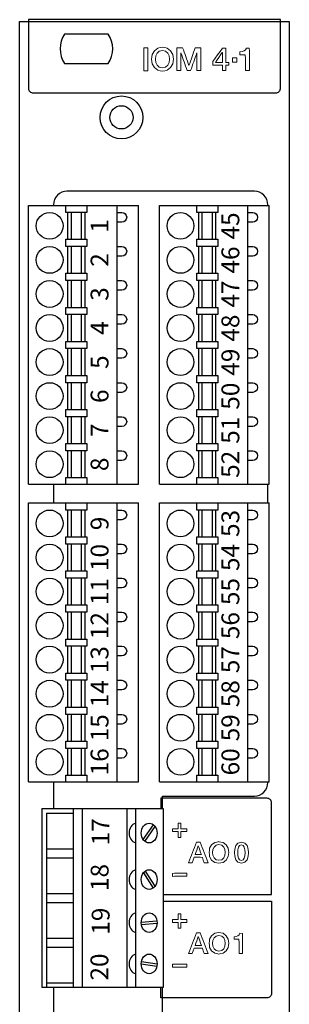
# Model space of a CAD drawing. Extents: x 108 to 138, y 111 to 373.
# Drawn here: x 108 to 138, y 263 to 373 of the extents above; entities that cross this region are included whole.
import ezdxf
from ezdxf.enums import TextEntityAlignment as Align

# ---------------------------------------------------------------- set-up
doc = ezdxf.new("R2010")
doc.units = 0
doc.header["$LTSCALE"] = 4
doc.header["$MEASUREMENT"] = 0
doc.layers.add('SYN', color=7, linetype='CONTINUOUS')
doc.styles.get("Standard").update_dxf_attribs({"font": 'arial.ttf'})

msp = doc.modelspace()

# ---------------------------------------------------------------- linework, layer by layer
at = {"layer": 'SYN', "color": 0}
for p, q in [((109.28, 320.93), (109.28, 352.14)), ((109.28, 352.14), (121.59, 352.14)), ((119.19, 320.93), (119.19, 352.14)), ((121.59, 320.93), (121.59, 352.14)), ((123.93, 320.93), (123.93, 352.14)), ((123.93, 352.14), (136.24, 352.14)), ((133.84, 320.93), (133.84, 352.14)), ((136.24, 320.93), (136.24, 352.14)), ((113.68, 348.35), (113.68, 351.35)), ((114.08, 348.35), (114.08, 351.35)), ((115.21, 348.35), (115.21, 351.35)), ((115.61, 348.35), (115.61, 351.35)), ((128.33, 348.35), (128.33, 351.35)), ((128.73, 348.35), (128.73, 351.35)), ((129.86, 348.35), (129.86, 351.35)), ((130.26, 348.35), (130.26, 351.35)), ((113.47, 348.35), (115.4, 348.35)), ((128.12, 348.35), (130.05, 348.35)), ((113.68, 344.54), (113.68, 347.54)), ((114.08, 344.54), (114.08, 347.54)), ((115.21, 344.54), (115.21, 347.54)), ((115.61, 344.54), (115.61, 347.54)), ((128.33, 344.54), (128.33, 347.54)), ((128.73, 344.54), (128.73, 347.54)), ((129.86, 344.54), (129.86, 347.54)), ((130.26, 344.54), (130.26, 347.54)), ((113.47, 344.54), (115.4, 344.54)), ((128.12, 344.54), (130.05, 344.54)), ((113.68, 340.73), (113.68, 343.73)), ((114.08, 340.73), (114.08, 343.73)), ((115.21, 340.73), (115.21, 343.73)), ((115.61, 340.73), (115.61, 343.73)), ((128.33, 340.73), (128.33, 343.73)), ((128.73, 340.73), (128.73, 343.73)), ((129.86, 340.73), (129.86, 343.73)), ((130.26, 340.73), (130.26, 343.73)), ((113.47, 340.73), (115.4, 340.73)), ((128.12, 340.73), (130.05, 340.73)), ((113.68, 336.92), (113.68, 339.92)), ((114.08, 336.92), (114.08, 339.92)), ((115.21, 336.92), (115.21, 339.92)), ((115.61, 336.92), (115.61, 339.92)), ((128.33, 336.92), (128.33, 339.92)), ((128.73, 336.92), (128.73, 339.92)), ((129.86, 336.92), (129.86, 339.92)), ((130.26, 336.92), (130.26, 339.92)), ((113.47, 336.92), (115.4, 336.92)), ((113.68, 333.11), (113.68, 336.11)), ((114.08, 333.11), (114.08, 336.11)), ((115.21, 333.11), (115.21, 336.11)), ((115.61, 333.11), (115.61, 336.11)), ((128.12, 336.92), (130.05, 336.92)), ((128.33, 333.11), (128.33, 336.11)), ((128.73, 333.11), (128.73, 336.11)), ((129.86, 333.11), (129.86, 336.11)), ((130.26, 333.11), (130.26, 336.11)), ((113.47, 333.11), (115.4, 333.11)), ((128.12, 333.11), (130.05, 333.11)), ((113.68, 329.3), (113.68, 332.3)), ((114.08, 329.3), (114.08, 332.3)), ((115.21, 329.3), (115.21, 332.3)), ((115.61, 329.3), (115.61, 332.3)), ((128.33, 329.3), (128.33, 332.3)), ((128.73, 329.3), (128.73, 332.3)), ((129.86, 329.3), (129.86, 332.3)), ((130.26, 329.3), (130.26, 332.3)), ((113.47, 329.3), (115.4, 329.3)), ((113.68, 325.49), (113.68, 328.49)), ((114.08, 325.49), (114.08, 328.49)), ((115.21, 325.49), (115.21, 328.49)), ((115.61, 325.49), (115.61, 328.49)), ((128.12, 329.3), (130.05, 329.3)), ((128.33, 325.49), (128.33, 328.49)), ((128.73, 325.49), (128.73, 328.49)), ((129.86, 325.49), (129.86, 328.49)), ((130.26, 325.49), (130.26, 328.49)), ((113.47, 325.49), (115.4, 325.49)), ((128.12, 325.49), (130.05, 325.49)), ((113.68, 321.68), (113.68, 324.68)), ((114.08, 321.68), (114.08, 324.68)), ((115.21, 321.68), (115.21, 324.68)), ((115.61, 321.68), (115.61, 324.68)), ((128.33, 321.68), (128.33, 324.68)), ((128.73, 321.68), (128.73, 324.68)), ((129.86, 321.68), (129.86, 324.68)), ((130.26, 321.68), (130.26, 324.68)), ((109.28, 320.93), (121.59, 320.93)), ((113.47, 321.68), (115.4, 321.68)), ((123.93, 320.93), (136.24, 320.93)), ((128.12, 321.68), (130.05, 321.68)), ((109.28, 287.64), (109.28, 318.84)), ((109.28, 318.84), (121.59, 318.84)), ((119.19, 287.64), (119.19, 318.84)), ((121.59, 287.64), (121.59, 318.84)), ((123.93, 287.64), (123.93, 318.84)), ((123.93, 318.84), (136.24, 318.84)), ((133.84, 287.64), (133.84, 318.84)), ((136.24, 287.64), (136.24, 318.84)), ((113.68, 315.05), (113.68, 318.05)), ((114.08, 315.05), (114.08, 318.05)), ((115.21, 315.05), (115.21, 318.05)), ((115.61, 315.05), (115.61, 318.05)), ((128.33, 315.05), (128.33, 318.05)), ((128.73, 315.05), (128.73, 318.05)), ((129.86, 315.05), (129.86, 318.05)), ((130.26, 315.05), (130.26, 318.05)), ((113.47, 315.05), (115.4, 315.05)), ((113.68, 311.24), (113.68, 314.24)), ((114.08, 311.24), (114.08, 314.24)), ((115.21, 311.24), (115.21, 314.24)), ((115.61, 311.24), (115.61, 314.24)), ((128.12, 315.05), (130.05, 315.05)), ((128.33, 311.24), (128.33, 314.24)), ((128.73, 311.24), (128.73, 314.24)), ((129.86, 311.24), (129.86, 314.24)), ((130.26, 311.24), (130.26, 314.24)), ((113.47, 311.24), (115.4, 311.24)), ((128.12, 311.24), (130.05, 311.24)), ((113.68, 307.43), (113.68, 310.43)), ((114.08, 307.43), (114.08, 310.43)), ((115.21, 307.43), (115.21, 310.43)), ((115.61, 307.43), (115.61, 310.43)), ((128.33, 307.43), (128.33, 310.43)), ((128.73, 307.43), (128.73, 310.43)), ((129.86, 307.43), (129.86, 310.43)), ((130.26, 307.43), (130.26, 310.43)), ((113.47, 307.43), (115.4, 307.43)), ((128.12, 307.43), (130.05, 307.43)), ((113.68, 303.62), (113.68, 306.62)), ((114.08, 303.62), (114.08, 306.62)), ((115.21, 303.62), (115.21, 306.62)), ((115.61, 303.62), (115.61, 306.62)), ((128.33, 303.62), (128.33, 306.62)), ((128.73, 303.62), (128.73, 306.62)), ((129.86, 303.62), (129.86, 306.62)), ((130.26, 303.62), (130.26, 306.62)), ((113.47, 303.62), (115.4, 303.62)), ((128.12, 303.62), (130.05, 303.62)), ((113.68, 299.81), (113.68, 302.81)), ((114.08, 299.81), (114.08, 302.81)), ((115.21, 299.81), (115.21, 302.81)), ((115.61, 299.81), (115.61, 302.81)), ((128.33, 299.81), (128.33, 302.81)), ((128.73, 299.81), (128.73, 302.81)), ((129.86, 299.81), (129.86, 302.81)), ((130.26, 299.81), (130.26, 302.81)), ((113.47, 299.81), (115.4, 299.81)), ((128.12, 299.81), (130.05, 299.81)), ((113.68, 296), (113.68, 299)), ((114.08, 296), (114.08, 299)), ((115.21, 296), (115.21, 299)), ((115.61, 296), (115.61, 299)), ((128.33, 296), (128.33, 299)), ((128.73, 296), (128.73, 299)), ((129.86, 296), (129.86, 299)), ((130.26, 296), (130.26, 299)), ((113.47, 296), (115.4, 296)), ((128.12, 296), (130.05, 296)), ((113.68, 292.19), (113.68, 295.19)), ((114.08, 292.19), (114.08, 295.19)), ((115.21, 292.19), (115.21, 295.19)), ((115.61, 292.19), (115.61, 295.19)), ((128.33, 292.19), (128.33, 295.19)), ((128.73, 292.19), (128.73, 295.19)), ((129.86, 292.19), (129.86, 295.19)), ((130.26, 292.19), (130.26, 295.19)), ((113.47, 292.19), (115.4, 292.19)), ((128.12, 292.19), (130.05, 292.19)), ((113.68, 288.38), (113.68, 291.38)), ((114.08, 288.38), (114.08, 291.38)), ((115.21, 288.38), (115.21, 291.38)), ((115.61, 288.38), (115.61, 291.38)), ((128.33, 288.38), (128.33, 291.38)), ((128.73, 288.38), (128.73, 291.38)), ((129.86, 288.38), (129.86, 291.38)), ((130.26, 288.38), (130.26, 291.38)), ((109.28, 287.64), (121.59, 287.64)), ((113.47, 288.38), (115.4, 288.38)), ((123.93, 287.64), (136.24, 287.64)), ((128.12, 288.38), (130.05, 288.38)), ((110.78, 284.64), (124.37, 284.64)), ((110.78, 284.64), (110.78, 264.64)), ((114.28, 284.64), (114.28, 264.64)), ((115.28, 284.64), (115.28, 264.64)), ((120.28, 284.64), (120.28, 264.64)), ((121.26, 284.64), (121.26, 264.64)), ((124.37, 284.64), (124.37, 264.64)), ((111.28, 284.14), (111.28, 264.64)), ((111.28, 284.14), (114.28, 284.14)), ((122.11, 281.19), (123.27, 282.83)), ((122.29, 280.98), (123.45, 282.63)), ((111.28, 280.14), (114.28, 280.14)), ((111.28, 279.14), (114.28, 279.14)), ((122.34, 277.66), (123.42, 275.95)), ((122.14, 277.46), (123.23, 275.76)), ((111.28, 275.14), (114.28, 275.14)), ((111.28, 274.14), (114.28, 274.14)), ((121.9, 271.94), (123.65, 272.09)), ((121.91, 271.67), (123.67, 271.82)), ((111.28, 270.14), (114.28, 270.14)), ((111.28, 269.14), (114.28, 269.14)), ((121.9, 267.27), (123.64, 267)), ((121.93, 267.54), (123.67, 267.26)), ((124.37, 264.64), (110.78, 264.64)), ((111.28, 265.14), (114.28, 265.14))]:
    msp.add_line(p, q, dxfattribs=at)
at = {"layer": 'SYN', "color": 0, "linetype": 'Continuous'}
msp.add_lwpolyline([(108.28, 110.92), (108.28, 372.72), (138.48, 372.72), (138.48, 110.92)], close=True, dxfattribs=at)
at = {"layer": 'SYN', "color": 0}
for points in [[(109.28, 372.92), (109.28, 365.22, 0.414214), (109.78, 364.72), (136.98, 364.72, 0.414214), (137.48, 365.22), (137.48, 372.92)], [(113.31, 371.31, 0.305816), (113.31, 368.01), (118.2, 368.01, 0.305816), (118.2, 371.31)]]:
    msp.add_lwpolyline(points, format="xyb", close=True, dxfattribs=at)
at = {"layer": 'SYN', "color": 0, "lineweight": 0}
for points in [[(122.19, 367.21), (122.63, 367.21), (122.63, 367.54), (122.63, 367.86), (122.63, 368.18), (122.63, 368.5), (122.63, 368.82), (122.63, 369.14), (122.63, 369.46), (122.63, 369.78), (122.19, 369.78), (122.19, 369.46), (122.19, 369.14), (122.19, 368.82), (122.19, 368.5), (122.19, 368.18), (122.19, 367.86), (122.19, 367.54), (122.18, 367.21)], [(124.27, 369.84), (124.02, 369.79), (123.76, 369.74), (123.37, 369.45), (123.13, 369.02), (123.09, 368.76), (123.05, 368.5), (123.09, 368.24), (123.13, 367.98), (123.37, 367.55), (123.76, 367.26), (124.02, 367.21), (124.27, 367.16), (124.53, 367.21), (124.79, 367.26), (125.18, 367.55), (125.42, 367.98), (125.46, 368.24), (125.5, 368.5), (125.46, 368.76), (125.42, 369.02), (125.18, 369.45), (124.79, 369.74), (124.53, 369.79), (124.27, 369.84), (124.28, 369.84)], [(124.28, 369.48), (124.63, 369.4), (124.87, 369.17), (125.01, 368.86), (125.05, 368.5), (125.01, 368.14), (124.87, 367.83), (124.63, 367.61), (124.28, 367.52), (123.92, 367.61), (123.68, 367.83), (123.54, 368.14), (123.5, 368.5), (123.54, 368.86), (123.68, 369.17), (123.92, 369.4), (124.28, 369.48), (124.28, 369.48)], [(125.9, 367.22), (126.33, 367.22), (126.33, 367.47), (126.33, 367.71), (126.33, 367.96), (126.33, 368.21), (126.33, 368.46), (126.33, 368.7), (126.33, 368.95), (126.33, 369.2), (126.34, 369.2), (126.43, 368.95), (126.52, 368.7), (126.61, 368.46), (126.69, 368.21), (126.78, 367.96), (126.87, 367.71), (126.96, 367.47), (127.04, 367.22), (127.42, 367.22), (127.51, 367.47), (127.6, 367.71), (127.69, 367.96), (127.77, 368.21), (127.86, 368.46), (127.95, 368.7), (128.04, 368.95), (128.12, 369.2), (128.14, 369.2), (128.14, 368.95), (128.14, 368.7), (128.14, 368.46), (128.14, 368.21), (128.14, 367.96), (128.14, 367.71), (128.14, 367.47), (128.13, 367.22), (128.56, 367.22), (128.56, 367.54), (128.56, 367.86), (128.56, 368.18), (128.56, 368.5), (128.56, 368.82), (128.56, 369.14), (128.56, 369.46), (128.56, 369.78), (128.25, 369.78), (127.94, 369.78), (127.85, 369.53), (127.76, 369.28), (127.68, 369.03), (127.59, 368.78), (127.51, 368.53), (127.42, 368.28), (127.33, 368.03), (127.24, 367.78), (127.24, 367.78), (127.15, 368.03), (127.06, 368.28), (126.98, 368.53), (126.89, 368.78), (126.8, 369.03), (126.71, 369.28), (126.62, 369.53), (126.53, 369.78), (126.22, 369.78), (125.9, 369.78), (125.9, 369.46), (125.9, 369.14), (125.9, 368.82), (125.9, 368.5), (125.9, 368.18), (125.9, 367.86), (125.9, 367.54), (125.9, 367.22), (125.9, 367.22)], [(131.69, 368.14), (131.37, 368.14), (131.37, 368.54), (131.37, 368.94), (131.37, 369.34), (131.37, 369.74), (130.99, 369.74), (130.72, 369.36), (130.45, 368.98), (130.18, 368.61), (129.91, 368.23), (129.91, 367.82), (130.18, 367.82), (130.45, 367.82), (130.72, 367.82), (130.98, 367.82), (130.99, 367.52), (130.99, 367.22), (131.37, 367.22), (131.37, 367.52), (131.37, 367.82), (131.7, 367.82), (131.7, 368.14)], [(130.97, 369.25), (130.99, 369.25), (130.99, 368.97), (130.99, 368.7), (130.99, 368.42), (130.98, 368.14), (130.61, 368.14), (130.22, 368.14), (130.41, 368.42), (130.6, 368.7), (130.79, 368.97), (130.97, 369.25), (130.97, 369.25)], [(132.94, 368.99), (133.25, 369), (133.55, 369), (133.56, 368.56), (133.56, 368.12), (133.56, 367.67), (133.56, 367.23), (134.01, 367.22), (134.01, 367.54), (134.01, 367.85), (134.01, 368.17), (134.01, 368.48), (134.01, 368.8), (134.01, 369.11), (134.01, 369.42), (134, 369.73), (133.67, 369.74), (133.58, 369.54), (133.41, 369.42), (133.19, 369.34), (132.94, 369.32), (132.94, 369)], [(132.11, 368.17), (132.35, 368.18), (132.6, 368.18), (132.6, 368.42), (132.6, 368.66), (132.35, 368.66), (132.11, 368.66), (132.11, 368.42), (132.11, 368.17), (132.11, 368.17)], [(126.04, 282.4), (125.72, 282.4), (125.4, 282.4), (125.4, 282.07), (125.72, 282.07), (126.04, 282.07), (126.04, 281.75), (126.04, 281.43), (126.35, 281.43), (126.35, 281.75), (126.35, 282.07), (126.67, 282.07), (126.99, 282.07), (127, 282.4), (126.68, 282.4), (126.35, 282.4), (126.35, 282.71), (126.35, 283.03), (126.04, 283.03), (126.04, 282.71), (126.04, 282.4), (126.04, 282.4)], [(130.59, 280.95), (130.36, 280.9), (130.13, 280.85), (129.78, 280.59), (129.56, 280.2), (129.53, 279.97), (129.49, 279.73), (129.53, 279.51), (129.56, 279.27), (129.78, 278.89), (130.13, 278.62), (130.36, 278.58), (130.59, 278.53), (130.82, 278.58), (131.06, 278.62), (131.4, 278.89), (131.62, 279.27), (131.66, 279.51), (131.7, 279.73), (131.66, 279.97), (131.62, 280.2), (131.4, 280.59), (131.06, 280.85), (130.82, 280.9), (130.59, 280.94), (130.6, 280.95)], [(127.18, 278.58), (127.4, 278.58), (127.6, 278.58), (127.71, 278.89), (127.82, 279.2), (128.05, 279.2), (128.28, 279.2), (128.51, 279.2), (128.74, 279.19), (128.85, 278.89), (128.95, 278.58), (129.18, 278.58), (129.39, 278.58), (129.28, 278.87), (129.17, 279.16), (129.07, 279.45), (128.95, 279.74), (128.84, 280.02), (128.73, 280.31), (128.62, 280.6), (128.5, 280.88), (128.29, 280.89), (128.07, 280.89), (127.96, 280.6), (127.85, 280.31), (127.74, 280.03), (127.63, 279.74), (127.52, 279.45), (127.41, 279.16), (127.3, 278.87), (127.18, 278.58), (127.18, 278.58)], [(128.28, 280.49), (128.29, 280.49), (128.38, 280.25), (128.47, 280), (128.55, 279.75), (128.64, 279.5), (128.29, 279.5), (127.93, 279.5), (128.02, 279.75), (128.11, 280), (128.19, 280.24), (128.28, 280.49), (128.28, 280.49)], [(130.6, 280.62), (130.91, 280.54), (131.13, 280.34), (131.26, 280.06), (131.29, 279.74), (131.26, 279.42), (131.13, 279.13), (130.91, 278.93), (130.6, 278.86), (130.28, 278.93), (130.06, 279.13), (129.93, 279.42), (129.89, 279.74), (129.93, 280.06), (130.06, 280.34), (130.28, 280.54), (130.6, 280.62), (130.6, 280.62)], [(133.11, 280.89), (132.72, 280.77), (132.49, 280.5), (132.37, 280.11), (132.33, 279.71), (132.37, 279.31), (132.49, 278.93), (132.72, 278.65), (133.12, 278.54), (133.51, 278.65), (133.75, 278.93), (133.86, 279.31), (133.9, 279.71), (133.86, 280.11), (133.75, 280.5), (133.51, 280.77), (133.12, 280.89)], [(133.11, 278.84), (132.91, 278.91), (132.79, 279.11), (132.72, 279.37), (132.71, 279.71), (132.72, 280.05), (132.79, 280.33), (132.91, 280.51), (133.12, 280.58), (133.32, 280.51), (133.44, 280.33), (133.51, 280.05), (133.53, 279.71), (133.51, 279.37), (133.44, 279.11), (133.32, 278.91), (133.12, 278.84)], [(125.4, 277.06), (125.62, 277.07), (126.54, 277.07), (126.77, 277.07), (127, 277.07), (127, 277.41), (126.77, 277.41), (126.54, 277.41), (125.62, 277.41), (125.4, 277.4), (125.4, 277.07)], [(126.04, 272.24), (125.72, 272.24), (125.4, 272.24), (125.4, 271.91), (125.72, 271.91), (126.04, 271.91), (126.04, 271.59), (126.04, 271.27), (126.35, 271.27), (126.35, 271.59), (126.35, 271.91), (126.67, 271.91), (126.99, 271.91), (127, 272.24), (126.68, 272.24), (126.35, 272.24), (126.35, 272.55), (126.35, 272.87), (126.04, 272.87), (126.04, 272.55), (126.04, 272.24), (126.04, 272.24)], [(127.18, 268.42), (127.4, 268.42), (127.6, 268.42), (127.71, 268.73), (127.82, 269.03), (128.05, 269.03), (128.28, 269.03), (128.51, 269.03), (128.74, 269.03), (128.85, 268.73), (128.95, 268.42), (129.18, 268.42), (129.39, 268.42), (129.28, 268.71), (129.17, 269), (129.07, 269.29), (128.95, 269.58), (128.84, 269.87), (128.73, 270.16), (128.62, 270.44), (128.5, 270.73), (128.29, 270.73), (128.07, 270.73), (127.96, 270.45), (127.85, 270.16), (127.74, 269.87), (127.63, 269.58), (127.52, 269.29), (127.41, 269), (127.3, 268.71), (127.18, 268.42), (127.18, 268.42)], [(128.28, 270.33), (128.29, 270.33), (128.38, 270.09), (128.47, 269.84), (128.55, 269.59), (128.64, 269.34), (128.29, 269.34), (127.93, 269.34), (128.02, 269.59), (128.11, 269.84), (128.19, 270.09), (128.28, 270.33)], [(130.59, 270.78), (130.36, 270.74), (130.13, 270.69), (129.78, 270.42), (129.56, 270.05), (129.53, 269.81), (129.49, 269.58), (129.53, 269.34), (129.56, 269.11), (129.78, 268.72), (130.13, 268.47), (130.36, 268.42), (130.59, 268.37), (130.82, 268.42), (131.06, 268.47), (131.4, 268.73), (131.62, 269.11), (131.66, 269.34), (131.7, 269.58), (131.66, 269.81), (131.62, 270.05), (131.4, 270.42), (131.06, 270.69), (130.82, 270.73), (130.59, 270.78), (130.6, 270.78)], [(130.6, 270.46), (130.91, 270.38), (131.13, 270.18), (131.26, 269.9), (131.29, 269.58), (131.26, 269.25), (131.13, 268.97), (130.91, 268.77), (130.6, 268.7), (130.28, 268.77), (130.06, 268.97), (129.93, 269.25), (129.89, 269.58), (129.93, 269.9), (130.06, 270.18), (130.28, 270.38), (130.6, 270.46), (130.6, 270.46)], [(132.29, 270.02), (132.56, 270.02), (132.84, 270.02), (132.85, 269.62), (132.85, 269.22), (132.85, 268.82), (132.85, 268.42), (133.25, 268.42), (133.25, 268.71), (133.25, 268.99), (133.25, 269.27), (133.25, 269.56), (133.25, 269.84), (133.25, 270.12), (133.25, 270.4), (133.25, 270.68), (132.95, 270.69), (132.86, 270.51), (132.72, 270.4), (132.52, 270.33), (132.29, 270.31), (132.29, 270.02), (132.29, 270.02)], [(125.4, 266.9), (125.62, 266.91), (126.54, 266.91), (126.77, 266.91), (127, 266.91), (127, 267.25), (126.77, 267.25), (126.54, 267.25), (125.62, 267.25), (125.4, 267.24), (125.4, 266.91)]]:
    msp.add_lwpolyline(points, close=True, dxfattribs=at)
at = {"layer": 'SYN', "color": 0}
for points in [[(136.08, 352.14), (136.08, 352.22, 0.414214), (134.58, 353.72), (113.58, 353.72, 0.414214), (112.08, 352.22), (112.08, 352.14)], [(119.19, 351.35), (119.73, 351.35, -1), (119.73, 350.27), (119.19, 350.27)], [(133.84, 351.35), (134.38, 351.35, -1), (134.38, 350.27), (133.84, 350.27)], [(119.19, 347.54), (119.73, 347.54, -1), (119.73, 346.46), (119.19, 346.46)], [(133.84, 347.54), (134.38, 347.54, -1), (134.38, 346.46), (133.84, 346.46)], [(119.19, 343.73), (119.73, 343.73, -1), (119.73, 342.65), (119.19, 342.65)], [(133.84, 343.73), (134.38, 343.73, -1), (134.38, 342.65), (133.84, 342.65)], [(119.19, 339.92), (119.73, 339.92, -1), (119.73, 338.84), (119.19, 338.84)], [(133.84, 339.92), (134.38, 339.92, -1), (134.38, 338.84), (133.84, 338.84)], [(119.19, 336.11), (119.73, 336.11, -1), (119.73, 335.03), (119.19, 335.03)], [(133.84, 336.11), (134.38, 336.11, -1), (134.38, 335.03), (133.84, 335.03)], [(119.19, 332.3), (119.73, 332.3, -1), (119.73, 331.22), (119.19, 331.22)], [(133.84, 332.3), (134.38, 332.3, -1), (134.38, 331.22), (133.84, 331.22)], [(119.19, 328.49), (119.73, 328.49, -1), (119.73, 327.41), (119.19, 327.41)], [(133.84, 328.49), (134.38, 328.49, -1), (134.38, 327.41), (133.84, 327.41)], [(119.19, 324.68), (119.73, 324.68, -1), (119.73, 323.6), (119.19, 323.6)], [(133.84, 324.68), (134.38, 324.68, -1), (134.38, 323.6), (133.84, 323.6)], [(119.19, 318.05), (119.73, 318.05, -1), (119.73, 316.97), (119.19, 316.97)], [(133.84, 318.05), (134.38, 318.05, -1), (134.38, 316.97), (133.84, 316.97)], [(119.19, 314.24), (119.73, 314.24, -1), (119.73, 313.16), (119.19, 313.16)], [(133.84, 314.24), (134.38, 314.24, -1), (134.38, 313.16), (133.84, 313.16)], [(119.19, 310.43), (119.73, 310.43, -1), (119.73, 309.35), (119.19, 309.35)], [(133.84, 310.43), (134.38, 310.43, -1), (134.38, 309.35), (133.84, 309.35)], [(119.19, 306.62), (119.73, 306.62, -1), (119.73, 305.54), (119.19, 305.54)], [(133.84, 306.62), (134.38, 306.62, -1), (134.38, 305.54), (133.84, 305.54)], [(119.19, 302.81), (119.73, 302.81, -1), (119.73, 301.73), (119.19, 301.73)], [(133.84, 302.81), (134.38, 302.81, -1), (134.38, 301.73), (133.84, 301.73)], [(119.19, 299), (119.73, 299, -1), (119.73, 297.92), (119.19, 297.92)], [(133.84, 299), (134.38, 299, -1), (134.38, 297.92), (133.84, 297.92)], [(119.19, 295.19), (119.73, 295.19, -1), (119.73, 294.11), (119.19, 294.11)], [(133.84, 295.19), (134.38, 295.19, -1), (134.38, 294.11), (133.84, 294.11)], [(119.19, 291.38), (119.73, 291.38, -1), (119.73, 290.3), (119.19, 290.3)], [(133.84, 291.38), (134.38, 291.38, -1), (134.38, 290.3), (133.84, 290.3)], [(124.28, 284.64), (124.28, 286.05), (134.58, 286.05, 0.414214), (136.08, 287.55), (136.08, 287.64)], [(124.37, 275.02), (136.48, 275.02), (136.48, 285.3, 0.414214), (135.98, 285.8), (124.08, 285.8), (124.08, 284.64)], [(124.37, 274.27), (136.48, 274.27), (136.48, 263.98, -0.414214), (135.98, 263.48), (124.08, 263.48), (124.08, 264.64)]]:
    msp.add_lwpolyline(points, format="xyb", dxfattribs=at)
for points in [[(115.82, 352.14), (115.82, 351.35), (113.47, 351.35), (113.47, 352.14)], [(130.47, 352.14), (130.47, 351.35), (128.12, 351.35), (128.12, 352.14)], [(112.08, 320.93), (112.08, 318.84)], [(113.47, 320.93), (113.47, 321.68), (115.82, 321.68), (115.82, 320.93)], [(128.12, 320.93), (128.12, 321.68), (130.47, 321.68), (130.47, 320.93)], [(136.08, 318.84), (136.08, 320.93)], [(115.82, 318.84), (115.82, 318.05), (113.47, 318.05), (113.47, 318.84)], [(130.47, 318.84), (130.47, 318.05), (128.12, 318.05), (128.12, 318.84)], [(112.08, 287.64), (112.08, 284.64)], [(113.47, 287.64), (113.47, 288.38), (115.82, 288.38), (115.82, 287.64)], [(128.12, 287.64), (128.12, 288.38), (130.47, 288.38), (130.47, 287.64)], [(112.08, 264.64), (112.08, 260.69)], [(124.28, 260.69), (124.28, 264.64)]]:
    msp.add_lwpolyline(points, dxfattribs=at)
for points in [[(113.47, 348.35), (115.82, 348.35), (115.82, 347.54), (113.47, 347.54)], [(128.12, 348.35), (130.47, 348.35), (130.47, 347.54), (128.12, 347.54)], [(113.47, 344.54), (115.82, 344.54), (115.82, 343.73), (113.47, 343.73)], [(128.12, 344.54), (130.47, 344.54), (130.47, 343.73), (128.12, 343.73)], [(113.47, 340.73), (115.82, 340.73), (115.82, 339.92), (113.47, 339.92)], [(128.12, 340.73), (130.47, 340.73), (130.47, 339.92), (128.12, 339.92)], [(113.47, 336.92), (115.82, 336.92), (115.82, 336.11), (113.47, 336.11)], [(128.12, 336.92), (130.47, 336.92), (130.47, 336.11), (128.12, 336.11)], [(113.47, 333.11), (115.82, 333.11), (115.82, 332.3), (113.47, 332.3)], [(128.12, 333.11), (130.47, 333.11), (130.47, 332.3), (128.12, 332.3)], [(113.47, 329.3), (115.82, 329.3), (115.82, 328.49), (113.47, 328.49)], [(128.12, 329.3), (130.47, 329.3), (130.47, 328.49), (128.12, 328.49)], [(113.47, 325.49), (115.82, 325.49), (115.82, 324.68), (113.47, 324.68)], [(128.12, 325.49), (130.47, 325.49), (130.47, 324.68), (128.12, 324.68)], [(113.47, 315.05), (115.82, 315.05), (115.82, 314.24), (113.47, 314.24)], [(128.12, 315.05), (130.47, 315.05), (130.47, 314.24), (128.12, 314.24)], [(113.47, 311.24), (115.82, 311.24), (115.82, 310.43), (113.47, 310.43)], [(128.12, 311.24), (130.47, 311.24), (130.47, 310.43), (128.12, 310.43)], [(113.47, 307.43), (115.82, 307.43), (115.82, 306.62), (113.47, 306.62)], [(128.12, 307.43), (130.47, 307.43), (130.47, 306.62), (128.12, 306.62)], [(113.47, 303.62), (115.82, 303.62), (115.82, 302.81), (113.47, 302.81)], [(128.12, 303.62), (130.47, 303.62), (130.47, 302.81), (128.12, 302.81)], [(113.47, 299.81), (115.82, 299.81), (115.82, 299), (113.47, 299)], [(128.12, 299.81), (130.47, 299.81), (130.47, 299), (128.12, 299)], [(113.47, 296), (115.82, 296), (115.82, 295.19), (113.47, 295.19)], [(128.12, 296), (130.47, 296), (130.47, 295.19), (128.12, 295.19)], [(113.47, 292.19), (115.82, 292.19), (115.82, 291.38), (113.47, 291.38)], [(128.12, 292.19), (130.47, 292.19), (130.47, 291.38), (128.12, 291.38)]]:
    msp.add_lwpolyline(points, close=True, dxfattribs=at)
for centre, radius in [((119.68, 361.99), 2.4), ((119.68, 361.99), 1.3), ((111.64, 349.85), 1.5), ((126.29, 349.85), 1.5), ((111.64, 346.04), 1.5), ((126.29, 346.04), 1.5), ((111.64, 342.23), 1.5), ((126.29, 342.23), 1.5), ((111.64, 338.42), 1.5), ((126.29, 338.42), 1.5), ((111.64, 334.61), 1.5), ((126.29, 334.61), 1.5), ((111.64, 330.8), 1.5), ((126.29, 330.8), 1.5), ((111.64, 326.99), 1.5), ((126.29, 326.99), 1.5), ((111.64, 323.18), 1.5), ((126.29, 323.18), 1.5), ((111.64, 316.55), 1.5), ((126.29, 316.55), 1.5), ((111.64, 312.74), 1.5), ((126.29, 312.74), 1.5), ((111.64, 308.93), 1.5), ((126.29, 308.93), 1.5), ((111.64, 305.12), 1.5), ((126.29, 305.12), 1.5), ((111.64, 301.31), 1.5), ((126.29, 301.31), 1.5), ((111.64, 297.5), 1.5), ((126.29, 297.5), 1.5), ((111.64, 293.69), 1.5), ((126.29, 293.69), 1.5), ((111.64, 289.88), 1.5), ((126.29, 289.88), 1.5)]:
    msp.add_circle(centre, radius, dxfattribs=at)
for centre in [(121.42, 281.91), (121.42, 276.7), (121.42, 271.88), (121.42, 267.26)]:
    msp.add_ellipse(centre, major_axis=(0, -1.1), ratio=0.804879, start_param=3.326991, end_param=6.097787, dxfattribs=at)
for centre in [(122.78, 281.91), (122.78, 276.71), (122.78, 271.88), (122.78, 267.27)]:
    msp.add_ellipse(centre, major_axis=(0, -1.1), ratio=0.804879, dxfattribs=at)

# ---------------------------------------------------------------- texts
for s, p in [('1', (117.49, 349.84)), ('45', (132.14, 349.84)), ('46', (132.14, 346.03)), ('2', (117.49, 346.03)), ('3', (117.49, 342.22)), ('47', (132.14, 342.22)), ('48', (132.14, 338.41)), ('4', (117.49, 338.41)), ('5', (117.49, 334.6)), ('49', (132.14, 334.6)), ('50', (132.14, 330.79)), ('6', (117.49, 330.79)), ('51', (132.14, 326.98)), ('7', (117.49, 326.98)), ('52', (132.14, 323.17)), ('8', (117.49, 323.17)), ('53', (132.14, 316.55)), ('9', (117.49, 316.55)), ('10', (117.49, 312.74)), ('54', (132.14, 312.74)), ('11', (117.49, 308.93)), ('55', (132.14, 308.93)), ('12', (117.49, 305.12)), ('56', (132.14, 305.12)), ('13', (117.49, 301.31)), ('57', (132.14, 301.31)), ('14', (117.49, 297.5)), ('58', (132.14, 297.5)), ('15', (117.49, 293.69)), ('59', (132.14, 293.69)), ('16', (117.49, 289.88)), ('60', (132.14, 289.88)), ('17', (117.6, 282.05)), ('18', (117.5, 276.94)), ('19', (117.61, 272.05)), ('20', (117.47, 266.92))]:
    msp.add_text(s, height=2, rotation=90, dxfattribs=at).set_placement(p, align=Align.MIDDLE)

doc.saveas('drawing.dxf')
